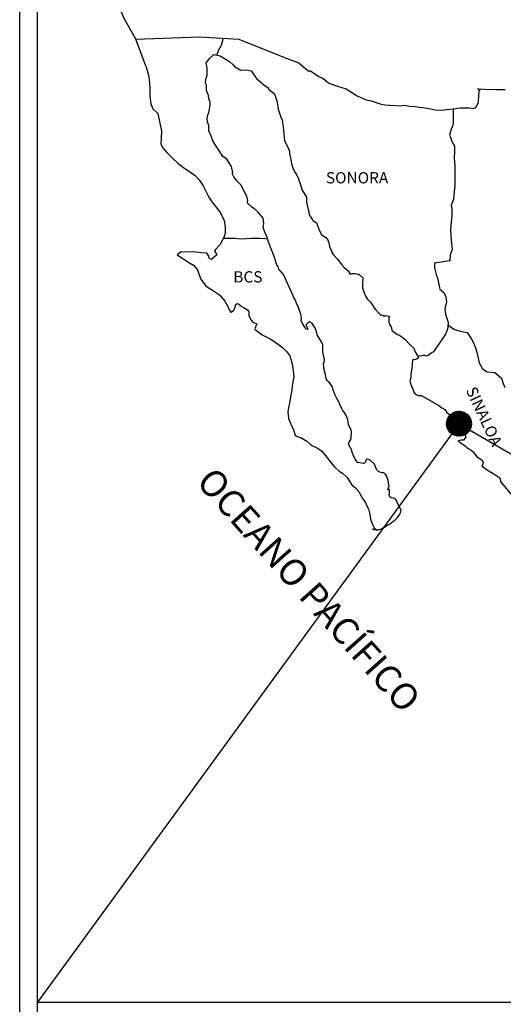
# Model space of a CAD drawing. Units: millimetres. Extents: x 797365 to 1626692, y 2757200 to 5517719.
# Drawn here: x 808563 to 808666, y 2758634 to 2758843 of the extents above; entities that cross this region are included whole.
import ezdxf

# ---------------------------------------------------------------- set-up
doc = ezdxf.new("R2010")
doc.units = ezdxf.units.MM
doc.header["$LTSCALE"] = 40
doc.layers.add('Lomo', color=7, linetype='Continuous')
doc.styles.add('ROMANS', font='ROMANS', dxfattribs={"height": 0.2})
picture_1 = doc.add_image_def('image2.jpg', size_in_pixel=(1022, 614))

msp = doc.modelspace()

# ---------------------------------------------------------------- hatches: boundary and pattern name
at = {"layer": 'Lomo'}
h = msp.add_hatch(dxfattribs=at)
h.set_pattern_fill('ANSI31', scale=0.8, style=0)
h.set_pattern_definition([(45, (427484.76336, 929748.2365), (-0.0707106781187, 0.0707106781187), [])])
edge = h.paths.add_edge_path()
edge.add_arc((808656.53, 2758757.55), 2.65, 0, 360)

# ---------------------------------------------------------------- linework, layer by layer
at = {"layer": 'Lomo', "color": 7}
for p, q in [((808563.24, 2757295.84), (808563.24, 2758893.47)), ((808567.04, 2758458.89), (808567.04, 2758875.49))]:
    msp.add_line(p, q, dxfattribs=at)
at = {"layer": 'Lomo', "color": 5, "linetype": 'Continuous'}
for p, q in [((808602.81, 2758834.23), (808603.59, 2758835.26)), ((808603.59, 2758835.26), (808604.43, 2758836)), ((808604.43, 2758836), (808605.84, 2758835.71)), ((808605.84, 2758835.71), (808607.07, 2758834.92)), ((808590.07, 2758833.37), (808590.56, 2758831.65)), ((808603.06, 2758833.14), (808602.81, 2758834.23)), ((808603.02, 2758831.61), (808603.06, 2758833.14)), ((808607.07, 2758834.92), (808607.81, 2758834.53)), ((808607.81, 2758834.53), (808608.55, 2758833.84)), ((808608.55, 2758833.84), (808608.84, 2758833.49)), ((808608.84, 2758833.49), (808610.17, 2758832.7)), ((808590.56, 2758831.65), (808590.76, 2758830.71)), ((808602.72, 2758830.18), (808602.81, 2758830.97)), ((808602.81, 2758830.97), (808603.02, 2758831.61)), ((808610.17, 2758832.7), (808611.39, 2758832.76)), ((808611.39, 2758832.76), (808612.37, 2758832.51)), ((808612.37, 2758832.51), (808613.3, 2758831.18)), ((808613.3, 2758831.18), (808613.55, 2758830.93)), ((808613.55, 2758830.93), (808614.53, 2758830.09)), ((808590.76, 2758830.71), (808590.87, 2758828.84)), ((808590.87, 2758828.84), (808590.87, 2758827.26)), ((808602.77, 2758829.79), (808602.72, 2758830.18)), ((808602.91, 2758829.49), (808602.77, 2758829.79)), ((808602.87, 2758828.35), (808602.91, 2758829.49)), ((808602.91, 2758829.49), (808602.91, 2758829.49)), ((808614.53, 2758830.09), (808615.06, 2758829.55)), ((808615.06, 2758829.55), (808616, 2758828.9)), ((808616, 2758828.9), (808616.1, 2758828.66)), ((808590.87, 2758827.26), (808591.07, 2758825.52)), ((808603.31, 2758827.32), (808602.87, 2758828.35)), ((808603.41, 2758826.57), (808603.31, 2758827.32)), ((808616.1, 2758828.66), (808617.32, 2758827.68)), ((808617.32, 2758827.68), (808617.82, 2758826.15)), ((808591.07, 2758825.52), (808591.5, 2758824.49)), ((808603.65, 2758825.89), (808603.41, 2758826.57)), ((808603.56, 2758824.4), (808603.71, 2758825.39)), ((808603.71, 2758825.39), (808603.65, 2758825.89)), ((808617.82, 2758826.15), (808618.01, 2758825.4)), ((808618.01, 2758825.4), (808618.12, 2758824.37)), ((808591.5, 2758824.49), (808592.59, 2758823.5)), ((808592.59, 2758823.5), (808593.03, 2758821.43)), ((808603.08, 2758822.38), (808603.17, 2758823.12)), ((808603.17, 2758823.12), (808603.36, 2758823.52)), ((808603.36, 2758823.52), (808603.42, 2758823.66)), ((808603.42, 2758823.66), (808603.56, 2758824.4)), ((808618.12, 2758824.37), (808618.7, 2758822.7)), ((808618.7, 2758822.7), (808618.95, 2758822.05)), ((808593.03, 2758821.43), (808593.32, 2758819.81)), ((808603.12, 2758821.69), (808603.08, 2758822.38)), ((808603.37, 2758820.96), (808603.12, 2758821.69)), ((808603.42, 2758819.77), (808603.37, 2758820.96)), ((808618.95, 2758822.05), (808619.04, 2758821.46)), ((808619.04, 2758821.46), (808619.15, 2758820.67)), ((808619.15, 2758820.67), (808619.34, 2758819.14)), ((808593.32, 2758819.81), (808593.28, 2758818.23)), ((808603.91, 2758818.63), (808603.42, 2758819.77)), ((808604.26, 2758817.64), (808603.91, 2758818.63)), ((808619.34, 2758819.14), (808619.49, 2758817.76)), ((808593.28, 2758818.23), (808593.23, 2758817.09)), ((808593.23, 2758817.09), (808593.48, 2758816.35)), ((808593.48, 2758816.35), (808594.46, 2758815.17)), ((808604.65, 2758816.96), (808604.26, 2758817.64)), ((808605.78, 2758815.28), (808604.65, 2758816.96)), ((808619.49, 2758817.76), (808619.84, 2758816.97)), ((808619.84, 2758816.97), (808620.13, 2758816.48)), ((808620.13, 2758816.48), (808620.47, 2758815.69)), ((808594.46, 2758815.17), (808595.59, 2758814.08)), ((808595.59, 2758814.08), (808596.91, 2758812.85)), ((808606.27, 2758814.44), (808605.78, 2758815.28)), ((808607.2, 2758813.75), (808606.27, 2758814.44)), ((808620.47, 2758815.69), (808620.63, 2758814.65)), ((808620.63, 2758814.65), (808620.78, 2758813.76)), ((808596.91, 2758812.85), (808598.29, 2758811.82)), ((808608.24, 2758812.22), (808607.2, 2758813.75)), ((808608.53, 2758810.84), (808608.24, 2758812.22)), ((808620.78, 2758813.76), (808620.97, 2758812.78)), ((808620.97, 2758812.78), (808621.27, 2758811.94)), ((808598.29, 2758811.82), (808599.27, 2758811.18)), ((808599.27, 2758811.18), (808600.5, 2758810.29)), ((808600.5, 2758810.29), (808601.38, 2758809.4)), ((808608.38, 2758810.69), (808608.53, 2758810.84)), ((808608.73, 2758810.05), (808608.38, 2758810.69)), ((808609.47, 2758809.01), (808608.73, 2758810.05)), ((808621.27, 2758811.94), (808621.66, 2758811)), ((808621.66, 2758811), (808621.91, 2758810.56)), ((808621.91, 2758810.56), (808622.25, 2758810.12)), ((808622.25, 2758810.12), (808622.44, 2758809.57)), ((808601.38, 2758809.4), (808602.22, 2758808.12)), ((808602.22, 2758808.12), (808602.71, 2758807.13)), ((808610.25, 2758808.23), (808609.47, 2758809.01)), ((808610.79, 2758807.19), (808610.25, 2758808.23)), ((808622.44, 2758809.57), (808622.74, 2758808.73)), ((808622.74, 2758808.73), (808622.94, 2758808.09)), ((808622.94, 2758808.09), (808623.19, 2758807.21)), ((808602.71, 2758807.13), (808603.4, 2758805.7)), ((808603.4, 2758805.7), (808604.28, 2758804.42)), ((808611.48, 2758805.91), (808610.79, 2758807.19)), ((808611.67, 2758805.02), (808611.48, 2758805.91)), ((808623.19, 2758807.21), (808624.17, 2758805.72)), ((808624.17, 2758805.72), (808624.17, 2758804.69)), ((808604.28, 2758804.42), (808605.16, 2758803.29)), ((808611.62, 2758804.87), (808611.67, 2758805.02)), ((808611.68, 2758804.33), (808611.62, 2758804.87)), ((808612.51, 2758803.59), (808611.68, 2758804.33)), ((808624.17, 2758804.69), (808624.27, 2758803.99)), ((808624.27, 2758803.99), (808624.66, 2758802.52)), ((808605.16, 2758803.29), (808605.9, 2758802.35)), ((808605.9, 2758802.35), (808606.63, 2758800.77)), ((808613.1, 2758803.24), (808612.51, 2758803.59)), ((808613.83, 2758802.56), (808613.1, 2758803.24)), ((808614.52, 2758801.76), (808613.83, 2758802.56)), ((808614.92, 2758801.23), (808614.52, 2758801.76)), ((808624.66, 2758802.52), (808624.66, 2758802.32)), ((808624.66, 2758802.32), (808624.86, 2758801.73)), ((808624.86, 2758801.73), (808625.4, 2758800.89)), ((808606.63, 2758800.77), (808606.88, 2758799.29)), ((808615.06, 2758800.14), (808614.92, 2758801.23)), ((808614.96, 2758799.25), (808615.06, 2758800.14)), ((808625.4, 2758800.89), (808625.49, 2758800.74)), ((808625.49, 2758800.74), (808626.29, 2758800.25)), ((808626.29, 2758800.25), (808626.92, 2758798.52)), ((808606.89, 2758797.96), (808606.68, 2758797.31)), ((808606.88, 2758799.29), (808606.89, 2758797.96)), ((808615.31, 2758798.26), (808614.96, 2758799.25)), ((808615.75, 2758797.33), (808615.31, 2758798.26)), ((808616.1, 2758796.19), (808615.75, 2758797.33)), ((808626.92, 2758798.52), (808627.36, 2758797.73)), ((808627.36, 2758797.73), (808628.54, 2758796.9)), ((808605.81, 2758795.64), (808604.78, 2758794.5)), ((808606.29, 2758796.57), (808605.81, 2758795.64)), ((808606.68, 2758797.31), (808606.29, 2758796.57)), ((808616.69, 2758794.51), (808616.1, 2758796.19)), ((808628.54, 2758796.9), (808628.89, 2758795.96)), ((808628.89, 2758795.96), (808629.04, 2758795.16)), ((808597.53, 2758794.1), (808596.65, 2758793.41)), ((808596.65, 2758793.41), (808596.89, 2758793.31)), ((808596.89, 2758793.31), (808598.07, 2758792.52)), ((808598.65, 2758794), (808597.53, 2758794.1)), ((808600.08, 2758794.05), (808598.65, 2758794)), ((808601.85, 2758793.86), (808600.08, 2758794.05)), ((808602.97, 2758793.76), (808601.85, 2758793.86)), ((808603.41, 2758793.12), (808602.97, 2758793.76)), ((808605.08, 2758793.42), (808604, 2758792.43)), ((808604.78, 2758794.5), (808604.59, 2758794.26)), ((808604.59, 2758794.26), (808605.08, 2758793.42)), ((808617.03, 2758793.68), (808616.69, 2758794.51)), ((808617.33, 2758792.84), (808617.03, 2758793.68)), ((808629.04, 2758795.16), (808629.33, 2758794.63)), ((808629.33, 2758794.63), (808629.57, 2758793.89)), ((808629.57, 2758793.89), (808629.82, 2758793.49)), ((808629.82, 2758793.49), (808630.76, 2758792.46)), ((808598.07, 2758792.52), (808599.3, 2758791.73)), ((808599.3, 2758791.73), (808600.13, 2758791.24)), ((808600.13, 2758791.24), (808600.97, 2758790.25)), ((808603.46, 2758792.72), (808603.41, 2758793.12)), ((808604, 2758792.43), (808603.46, 2758792.72)), ((808617.77, 2758791.45), (808617.33, 2758792.84)), ((808617.82, 2758791.31), (808617.77, 2758791.45)), ((808618.12, 2758790.96), (808617.82, 2758791.31)), ((808630.76, 2758792.46), (808631.54, 2758791.37)), ((808631.54, 2758791.37), (808632.17, 2758790.78)), ((808600.97, 2758790.25), (808601.36, 2758789.22)), ((808601.36, 2758789.22), (808601.7, 2758788.28)), ((808618.26, 2758790.37), (808618.12, 2758790.96)), ((808619.29, 2758789.24), (808618.26, 2758790.37)), ((808621.31, 2758784.75), (808619.29, 2758789.24)), ((808632.17, 2758790.78), (808633.01, 2758790.04)), ((808633.01, 2758790.04), (808633.4, 2758789.35)), ((808633.4, 2758789.35), (808633.85, 2758789.45)), ((808633.85, 2758789.45), (808634.14, 2758789.5)), ((808634.14, 2758789.5), (808634.48, 2758789.45)), ((808634.48, 2758789.45), (808635.02, 2758789.35)), ((808635.02, 2758789.35), (808635.26, 2758789.3)), ((808635.26, 2758789.3), (808636.1, 2758788.56)), ((808601.7, 2758788.28), (808602.69, 2758786.95)), ((808602.69, 2758786.95), (808603.27, 2758786.5)), ((808636.1, 2758788.56), (808636.05, 2758787.23)), ((808636.05, 2758787.23), (808636.05, 2758786.44)), ((808603.27, 2758786.5), (808604.4, 2758785.77)), ((808604.4, 2758785.77), (808605.68, 2758784.93)), ((808605.68, 2758784.93), (808606.81, 2758783.6)), ((808636.05, 2758786.44), (808636.4, 2758785.35)), ((808636.4, 2758785.35), (808636.55, 2758785.1)), ((808636.55, 2758785.1), (808636.84, 2758784.42)), ((808606.81, 2758783.6), (808607.4, 2758782.46)), ((808608.96, 2758782.32), (808609.16, 2758782.96)), ((808609.16, 2758782.96), (808609.55, 2758783.11)), ((808609.55, 2758783.11), (808610.39, 2758782.47)), ((808621.45, 2758784.3), (808621.31, 2758784.75)), ((808621.7, 2758783.91), (808621.45, 2758784.3)), ((808621.84, 2758783.52), (808621.7, 2758783.91)), ((808622.19, 2758782.83), (808621.84, 2758783.52)), ((808622.34, 2758782.48), (808622.19, 2758782.83)), ((808636.84, 2758784.42), (808637.04, 2758784.07)), ((808637.04, 2758784.07), (808637.77, 2758783.28)), ((808637.77, 2758783.28), (808638.51, 2758782.15)), ((808607.4, 2758782.46), (808607.74, 2758781.72)), ((808607.74, 2758781.72), (808608.08, 2758781.28)), ((808608.08, 2758781.28), (808608.14, 2758781.28)), ((808608.14, 2758781.28), (808608.72, 2758781.68)), ((808608.72, 2758781.68), (808608.87, 2758781.93)), ((808608.87, 2758781.93), (808608.96, 2758782.32)), ((808610.39, 2758782.47), (808610.88, 2758782.17)), ((808610.88, 2758782.17), (808611.61, 2758781.73)), ((808611.61, 2758781.73), (808611.86, 2758781.33)), ((808611.86, 2758781.33), (808611.86, 2758780.55)), ((808622.73, 2758781.39), (808622.34, 2758782.48)), ((808622.93, 2758780.85), (808622.73, 2758781.39)), ((808623.08, 2758779.96), (808622.93, 2758780.85)), ((808638.51, 2758782.15), (808638.81, 2758781.8)), ((808638.81, 2758781.8), (808639.4, 2758781.11)), ((808639.4, 2758781.11), (808639.54, 2758781.02)), ((808639.54, 2758781.02), (808639.54, 2758780.96)), ((808639.54, 2758780.96), (808639.64, 2758780.87)), ((808639.64, 2758780.87), (808639.88, 2758780.72)), ((808639.88, 2758780.72), (808640.03, 2758780.67)), ((808640.03, 2758780.67), (808640.32, 2758780.62)), ((808640.32, 2758780.62), (808640.62, 2758780.43)), ((808611.86, 2758780.55), (808612.35, 2758779.61)), ((808612.35, 2758779.61), (808612.74, 2758779.12)), ((808612.74, 2758779.12), (808613.57, 2758778.77)), ((808613.57, 2758778.77), (808613.18, 2758777.78)), ((808623.03, 2758779.47), (808623.08, 2758779.96)), ((808623.28, 2758778.83), (808623.03, 2758779.47)), ((808623.81, 2758778.04), (808623.28, 2758778.83)), ((808624.26, 2758778.87), (808624.06, 2758778.63)), ((808624.06, 2758778.63), (808624.06, 2758778.43)), ((808624.4, 2758778.98), (808624.26, 2758778.87)), ((808624.5, 2758779.08), (808624.4, 2758778.98)), ((808624.65, 2758779.12), (808624.5, 2758779.08)), ((808624.75, 2758779.18), (808624.65, 2758779.12)), ((808625.39, 2758778.78), (808624.75, 2758779.18)), ((808625.63, 2758778.44), (808625.39, 2758778.78)), ((808640.62, 2758780.43), (808640.67, 2758780.43)), ((808640.67, 2758780.43), (808640.62, 2758780.33)), ((808640.62, 2758780.33), (808640.67, 2758780.37)), ((808640.67, 2758780.37), (808640.82, 2758780.53)), ((808640.82, 2758780.53), (808641.75, 2758780.37)), ((808641.65, 2758780.18), (808641.6, 2758779.34)), ((808641.6, 2758779.34), (808641.7, 2758778.89)), ((808641.75, 2758780.37), (808641.65, 2758780.18)), ((808641.7, 2758778.89), (808641.75, 2758778.6)), ((808641.75, 2758778.6), (808641.75, 2758778.6)), ((808641.75, 2758778.6), (808642.09, 2758778.16)), ((808613.18, 2758777.78), (808613.24, 2758777.58)), ((808613.24, 2758777.58), (808614.76, 2758776.45)), ((808614.76, 2758776.45), (808616.42, 2758775.57)), ((808623.91, 2758777.75), (808623.81, 2758778.04)), ((808624.02, 2758777.64), (808623.91, 2758777.75)), ((808624.26, 2758777.6), (808624.02, 2758777.64)), ((808624.06, 2758778.43), (808624.4, 2758777.64)), ((808624.4, 2758777.64), (808624.26, 2758777.6)), ((808624.26, 2758777.6), (808624.26, 2758777.6)), ((808626.07, 2758777.79), (808625.63, 2758778.44)), ((808626.32, 2758776.86), (808626.07, 2758777.79)), ((808626.41, 2758776.41), (808626.32, 2758776.86)), ((808627.35, 2758774.98), (808626.41, 2758776.41)), ((808642.09, 2758778.16), (808642.14, 2758778.11)), ((808642.14, 2758778.11), (808642.19, 2758777.91)), ((808642.19, 2758777.91), (808642.29, 2758777.37)), ((808642.29, 2758777.37), (808642.49, 2758777.22)), ((808642.49, 2758777.22), (808643.46, 2758776.53)), ((808643.46, 2758776.53), (808643.76, 2758776.43)), ((808643.76, 2758776.43), (808644.59, 2758775.84)), ((808616.42, 2758775.57), (808617.45, 2758774.97)), ((808617.45, 2758774.97), (808618.48, 2758774.18)), ((808627.64, 2758774.34), (808627.35, 2758774.98)), ((808627.64, 2758773.51), (808627.64, 2758774.34)), ((808644.59, 2758775.84), (808644.99, 2758775.49)), ((808644.99, 2758775.49), (808646.02, 2758774.46)), ((808646.02, 2758774.46), (808646.27, 2758774.16)), ((808618.48, 2758774.18), (808619.02, 2758773.74)), ((808619.02, 2758773.74), (808619.96, 2758772.85)), ((808619.96, 2758772.85), (808620.59, 2758771.97)), ((808627.6, 2758772.81), (808627.64, 2758773.51)), ((808627.85, 2758771.83), (808627.6, 2758772.81)), ((808646.27, 2758774.16), (808646.9, 2758773.57)), ((808646.9, 2758773.57), (808647.2, 2758772.83)), ((808647.2, 2758772.83), (808647.64, 2758772.09)), ((808620.59, 2758771.97), (808620.84, 2758771.23)), ((808620.84, 2758771.23), (808621.13, 2758770.24)), ((808621.13, 2758770.24), (808621.33, 2758768.76)), ((808627.75, 2758770.29), (808627.89, 2758770.69)), ((808627.85, 2758769.65), (808627.75, 2758770.29)), ((808627.94, 2758771.18), (808627.85, 2758771.83)), ((808627.89, 2758770.69), (808627.94, 2758771.18)), ((808646.56, 2758770.27), (808646.51, 2758769.28)), ((808646.66, 2758770.96), (808646.56, 2758770.27)), ((808646.86, 2758771.11), (808646.66, 2758770.96)), ((808647.29, 2758771.2), (808646.86, 2758771.11)), ((808647.54, 2758771.35), (808647.29, 2758771.2)), ((808647.69, 2758771.35), (808647.54, 2758771.35)), ((808647.64, 2758772.09), (808647.93, 2758771.65)), ((808647.93, 2758771.55), (808647.69, 2758771.35)), ((808647.93, 2758771.65), (808647.93, 2758771.55)), ((808621.33, 2758768.76), (808621.43, 2758767.52)), ((808627.9, 2758769.01), (808627.85, 2758769.65)), ((808628.14, 2758768.03), (808627.9, 2758769.01)), ((808628.34, 2758767.09), (808628.14, 2758768.03)), ((808646.32, 2758768.14), (808646.27, 2758767.3)), ((808646.51, 2758769.28), (808646.32, 2758768.14)), ((808621.43, 2758767.52), (808621.09, 2758765.7)), ((808628.63, 2758766.6), (808628.34, 2758767.09)), ((808629.03, 2758766.3), (808628.63, 2758766.6)), ((808629.62, 2758765.46), (808629.03, 2758766.3)), ((808646.27, 2758767.3), (808646.08, 2758766.56)), ((808646.08, 2758766.56), (808646.12, 2758766.36)), ((808646.12, 2758766.36), (808646.37, 2758765.68)), ((808621.04, 2758764.61), (808620.8, 2758763.67)), ((808621.09, 2758765.7), (808621.04, 2758764.61)), ((808629.77, 2758764.72), (808629.62, 2758765.46)), ((808630.26, 2758763.59), (808629.77, 2758764.72)), ((808646.37, 2758765.68), (808646.47, 2758765.48)), ((808646.47, 2758765.48), (808646.67, 2758765.13)), ((808646.67, 2758765.13), (808646.82, 2758764.69)), ((808646.82, 2758764.69), (808646.92, 2758764.24)), ((808646.92, 2758764.24), (808647.31, 2758763.8)), ((808620.66, 2758762.74), (808620.17, 2758760.12)), ((808620.8, 2758763.67), (808620.66, 2758762.74)), ((808630.55, 2758762.94), (808630.26, 2758763.59)), ((808631.14, 2758761.91), (808630.55, 2758762.94)), ((808631.39, 2758761.27), (808631.14, 2758761.91)), ((808647.31, 2758763.8), (808647.85, 2758763.55)), ((808647.85, 2758763.55), (808648.53, 2758763.55)), ((808648.53, 2758763.55), (808652.21, 2758761.39)), ((808620.17, 2758760.12), (808620.32, 2758758.64)), ((808631.64, 2758760.78), (808631.39, 2758761.27)), ((808631.73, 2758760.53), (808631.64, 2758760.78)), ((808631.83, 2758760.38), (808631.73, 2758760.53)), ((808631.83, 2758760.38), (808631.83, 2758760.38)), ((808632.17, 2758759.98), (808631.83, 2758760.38)), ((808632.47, 2758759.44), (808632.17, 2758759.98)), ((808652.21, 2758761.39), (808652.9, 2758760.89)), ((808652.9, 2758760.89), (808653.48, 2758760.55)), ((808653.48, 2758760.55), (808653.93, 2758759.96)), ((808653.93, 2758759.96), (808654.42, 2758759.57)), ((808620.32, 2758758.64), (808621, 2758756.97)), ((808632.91, 2758758.46), (808632.47, 2758759.44)), ((808633.06, 2758757.28), (808632.91, 2758758.46)), ((808654.42, 2758759.57), (808655.05, 2758758.73)), ((808655.05, 2758758.73), (808656.09, 2758757.93)), ((808656.09, 2758757.93), (808656.53, 2758757.55)), ((808621, 2758756.97), (808621.3, 2758756.47)), ((808621.3, 2758756.47), (808621.74, 2758755.09)), ((808633.6, 2758756.24), (808633.06, 2758757.28)), ((808633.7, 2758755.84), (808633.6, 2758756.24)), ((808633.65, 2758754.9), (808633.7, 2758755.54)), ((808633.7, 2758755.54), (808633.7, 2758755.84)), ((808656.53, 2758757.55), (808656.88, 2758757)), ((808656.88, 2758757), (808657.27, 2758756.31)), ((808657.27, 2758756.31), (808657.46, 2758755.87)), ((808657.46, 2758755.87), (808657.95, 2758754.68)), ((808621.74, 2758755.09), (808622.19, 2758754.84)), ((808622.19, 2758754.84), (808622.97, 2758754.6)), ((808622.97, 2758754.6), (808624.24, 2758753.86)), ((808624.24, 2758753.86), (808624.84, 2758753.26)), ((808633.11, 2758753.52), (808633.16, 2758753.57)), ((808633.11, 2758753.08), (808633.11, 2758753.52)), ((808633.16, 2758753.57), (808633.21, 2758753.67)), ((808633.21, 2758753.67), (808633.46, 2758754.02)), ((808633.46, 2758754.02), (808633.6, 2758754.46)), ((808633.6, 2758754.46), (808633.65, 2758754.9)), ((808656.93, 2758754.04), (808656.29, 2758753.84)), ((808656.29, 2758753.84), (808656.88, 2758753.45)), ((808656.88, 2758753.45), (808657.22, 2758753.3)), ((808657.22, 2758754.04), (808656.93, 2758754.04)), ((808657.41, 2758754.04), (808657.22, 2758754.04)), ((808657.51, 2758754.04), (808657.41, 2758754.04)), ((808657.95, 2758754.68), (808657.51, 2758754.04)), ((808657.95, 2758754.68), (808657.95, 2758754.68)), ((808624.84, 2758753.26), (808625.28, 2758752.92)), ((808625.28, 2758752.92), (808625.77, 2758752.73)), ((808625.77, 2758752.73), (808625.77, 2758752.73)), ((808625.77, 2758752.73), (808626.6, 2758752.28)), ((808626.6, 2758752.28), (808627.38, 2758751.69)), ((808627.38, 2758751.69), (808628.36, 2758750.51)), ((808633.8, 2758751.95), (808633.11, 2758753.08)), ((808633.8, 2758751.6), (808633.8, 2758751.95)), ((808633.95, 2758751.3), (808633.8, 2758751.6)), ((808634.05, 2758750.91), (808633.95, 2758751.3)), ((808657.22, 2758753.3), (808657.81, 2758752.85)), ((808657.81, 2758752.85), (808658.2, 2758752.51)), ((808658.2, 2758752.51), (808658.64, 2758752.22)), ((808658.64, 2758752.22), (808659.03, 2758752.02)), ((808659.03, 2758752.02), (808659.58, 2758751.48)), ((808659.58, 2758751.48), (808660.26, 2758750.59)), ((808628.36, 2758750.51), (808629.15, 2758749.42)), ((808629.15, 2758749.42), (808630.04, 2758748.43)), ((808634.44, 2758750.02), (808634.05, 2758750.91)), ((808634.98, 2758749.33), (808634.44, 2758750.02)), ((808635.43, 2758749.23), (808634.98, 2758749.33)), ((808636.26, 2758749.08), (808635.43, 2758749.23)), ((808636.55, 2758749.23), (808636.26, 2758749.08)), ((808636.6, 2758749.28), (808636.55, 2758749.23)), ((808636.7, 2758749.53), (808636.6, 2758749.28)), ((808636.8, 2758749.92), (808636.7, 2758749.53)), ((808636.94, 2758750.03), (808636.8, 2758749.92)), ((808637.04, 2758750.03), (808636.94, 2758750.03)), ((808637.29, 2758749.97), (808637.04, 2758750.03)), ((808637.33, 2758749.92), (808637.29, 2758749.97)), ((808637.58, 2758749.82), (808637.33, 2758749.92)), ((808637.63, 2758749.78), (808637.58, 2758749.82)), ((808638.56, 2758748.94), (808637.63, 2758749.78)), ((808660.26, 2758750.59), (808661.34, 2758749.9)), ((808661.34, 2758749.9), (808661.73, 2758749.26)), ((808661.73, 2758749.26), (808661.69, 2758749.11)), ((808630.04, 2758748.43), (808631.06, 2758747.45)), ((808631.06, 2758747.45), (808631.8, 2758747.01)), ((808638.81, 2758748.4), (808638.56, 2758748.94)), ((808638.95, 2758748), (808638.81, 2758748.4)), ((808639.1, 2758747.71), (808638.95, 2758748)), ((808639.44, 2758747.41), (808639.1, 2758747.71)), ((808640.04, 2758747.12), (808639.44, 2758747.41)), ((808640.37, 2758747.16), (808640.04, 2758747.12)), ((808640.77, 2758746.91), (808640.37, 2758747.16)), ((808661.69, 2758749.11), (808661.34, 2758748.57)), ((808661.34, 2758748.57), (808662.03, 2758748.12)), ((808662.03, 2758748.12), (808662.52, 2758747.73)), ((808662.52, 2758747.73), (808663.45, 2758747.18)), ((808663.45, 2758747.18), (808664.38, 2758746.6)), ((808631.8, 2758747.01), (808632.68, 2758746.17)), ((808632.68, 2758746.17), (808633.77, 2758744.54)), ((808641.01, 2758746.67), (808640.77, 2758746.91)), ((808641.21, 2758746.33), (808641.01, 2758746.67)), ((808641.36, 2758745.89), (808641.21, 2758746.33)), ((808641.45, 2758745.49), (808641.36, 2758745.89)), ((808641.55, 2758744.99), (808641.45, 2758745.49)), ((808664.38, 2758746.6), (808665.17, 2758746.05)), ((808665.17, 2758746.05), (808665.32, 2758745.56)), ((808665.32, 2758745.56), (808665.32, 2758745.26)), ((808665.32, 2758745.26), (808665.46, 2758745.07)), ((808665.46, 2758745.07), (808668.11, 2758741.96)), ((808633.77, 2758744.54), (808634.55, 2758743.95)), ((808634.55, 2758743.95), (808635.28, 2758743.11)), ((808635.28, 2758743.11), (808635.58, 2758742.42)), ((808641.41, 2758743.51), (808641.7, 2758744.35)), ((808641.8, 2758743.56), (808641.41, 2758743.51)), ((808641.7, 2758744.35), (808641.55, 2758744.99)), ((808641.76, 2758742.82), (808641.8, 2758743.12)), ((808641.8, 2758743.12), (808641.8, 2758743.56)), ((808635.58, 2758742.42), (808636.17, 2758741.44)), ((808636.17, 2758741.44), (808636.62, 2758740.95)), ((808636.62, 2758740.95), (808636.9, 2758740.25)), ((808641.66, 2758742.53), (808641.76, 2758742.82)), ((808641.86, 2758742.04), (808641.66, 2758742.53)), ((808642.15, 2758741.79), (808641.86, 2758742.04)), ((808642.64, 2758741.69), (808642.15, 2758741.79)), ((808643.03, 2758741.54), (808642.64, 2758741.69)), ((808644.21, 2758739.17), (808643.03, 2758741.54)), ((808636.9, 2758740.25), (808637.3, 2758739.46)), ((808637.3, 2758739.46), (808637.5, 2758738.62)), ((808644.11, 2758738.58), (808644.16, 2758738.88)), ((808644.16, 2758738.88), (808644.21, 2758739.17)), ((808637.5, 2758738.62), (808637.74, 2758737.24)), ((808637.74, 2758737.24), (808638.19, 2758736.11)), ((808642.25, 2758736.56), (808642.5, 2758736.75)), ((808642.5, 2758736.75), (808642.89, 2758737.05)), ((808642.89, 2758737.05), (808643.52, 2758737.69)), ((808643.52, 2758737.69), (808643.77, 2758737.99)), ((808643.77, 2758737.99), (808644.11, 2758738.58)), ((808638.19, 2758736.11), (808638.48, 2758735.42)), ((808638.73, 2758734.93), (808638.19, 2758735.17)), ((808638.19, 2758735.17), (808638.38, 2758735.07)), ((808638.38, 2758735.07), (808638.53, 2758735.17)), ((808638.48, 2758735.42), (808638.73, 2758734.93)), ((808638.53, 2758735.17), (808638.78, 2758735.22)), ((808638.78, 2758735.22), (808639.17, 2758734.88)), ((808639.17, 2758734.88), (808639.36, 2758735.03)), ((808639.36, 2758735.03), (808639.61, 2758735.07)), ((808639.61, 2758735.07), (808639.9, 2758735.13)), ((808639.9, 2758735.13), (808640.15, 2758735.27)), ((808640.15, 2758735.27), (808640.44, 2758735.42)), ((808640.44, 2758735.42), (808640.64, 2758735.57)), ((808640.64, 2758735.57), (808640.88, 2758735.66)), ((808640.88, 2758735.66), (808641.23, 2758735.91)), ((808641.23, 2758735.91), (808641.57, 2758736.16)), ((808641.57, 2758736.16), (808641.96, 2758736.36)), ((808641.96, 2758736.36), (808642.25, 2758736.56))]:
    msp.add_line(p, q, dxfattribs=at)
at = {"layer": 'Lomo'}
for q in [(808567.03, 2758634.61, 2.32), (808868.31, 2758634.61, 2.32)]:
    msp.add_line((808656.53, 2758757.55), q, dxfattribs=at)
at = {"layer": 'Lomo', "color": 7, "linetype": 'Continuous'}
for points in [[(808587.88, 2758839.27), (808585.42, 2758843.66), (808584.25, 2758846.67), (808569.74, 2758868.45)], [(808590.07, 2758833.37), (808587.88, 2758839.27), (808601.5, 2758839.75), (808609.77, 2758839.27), (808619.49, 2758835.38), (808622.51, 2758834.25)], [(808605.08, 2758835.87), (808605.54, 2758837), (808606.07, 2758837.99), (808606.4, 2758839.05), (808606.47, 2758839.44)], [(808622.51, 2758834.25), (808624.52, 2758832.52), (808625.01, 2758832.52), (808625.94, 2758831.93), (808626.63, 2758831.38), (808627.66, 2758830.89), (808628.79, 2758830.01), (808629.23, 2758829.76), (808630.69, 2758829.27), (808632.56, 2758828.73), (808633.93, 2758827.84), (808634.92, 2758827.25), (808636.78, 2758826.41), (808637.86, 2758826.17), (808639.96, 2758825.48), (808640.8, 2758825.33), (808641.78, 2758825.28), (808644.23, 2758825.13), (808644.86, 2758825.24), (808646.09, 2758825.04), (808647.12, 2758824.94), (808649.81, 2758824.6), (808651.43, 2758824.25), (808652.8, 2758824.21), (808653.93, 2758824.36), (808655.3, 2758824.46), (808656.67, 2758824.66), (808658.39, 2758824.7), (808658.73, 2758824.66), (808659.52, 2758824.56), (808660.1, 2758824.76), (808660.69, 2758825.79), (808660.69, 2758826.04), (808660.83, 2758828.26), (808661.03, 2758828.61), (808660.48, 2758828.7), (808661.91, 2758828.66), (808664.36, 2758828.61), (808666.32, 2758828.56)], [(808655.26, 2758824.45), (808655.27, 2758821.51), (808655.17, 2758820.81), (808654.87, 2758820.18), (808654.53, 2758818.89), (808654.73, 2758818.45), (808655.03, 2758817.51), (808655.12, 2758817.37), (808655.42, 2758816.72), (808655.57, 2758816.53), (808655.57, 2758815.89), (808655.57, 2758815.39), (808655.52, 2758814.11), (808655.57, 2758813.13), (808655.67, 2758812.33), (808655.62, 2758810.85), (808655.62, 2758809.38), (808655.67, 2758808.1), (808655.48, 2758806.86), (808655.33, 2758805.24), (808654.84, 2758803.91), (808654.98, 2758803.17), (808654.98, 2758802.58), (808655.03, 2758801.78), (808654.89, 2758800.36), (808654.75, 2758798.78), (808654.84, 2758796.56), (808655.04, 2758794.59), (808654.65, 2758793.41), (808654.6, 2758792.13), (808651.31, 2758791.69), (808651.31, 2758790.7), (808651.71, 2758788.97), (808651.95, 2758788.53), (808652.15, 2758787.5), (808652.3, 2758786.8), (808652.35, 2758786.41), (808652.45, 2758786.11), (808652.84, 2758785.87), (808653.38, 2758785.33), (808653.48, 2758785.03), (808653.72, 2758784.54), (808653.87, 2758783.45), (808653.77, 2758783.05), (808653.58, 2758782.37), (808653.53, 2758781.72), (808653.72, 2758780.54), (808653.93, 2758779.95), (808654.17, 2758779.31), (808654.21, 2758778.87), (808654.17, 2758778.28), (808654.12, 2758777.93), (808653.93, 2758777.29), (808653.73, 2758776.74), (808653.63, 2758776.6), (808651.08, 2758772.85), (808650.79, 2758772.66), (808650.54, 2758772.46), (808649.95, 2758772.07), (808649.51, 2758771.92), (808649.32, 2758772.02), (808648.92, 2758772.02), (808648.43, 2758771.87), (808647.73, 2758771.95)], [(808606.56, 2758796.97), (808607.87, 2758796.97), (808608.9, 2758796.97), (808610.37, 2758796.82), (808612.43, 2758796.97), (808614.19, 2758796.97), (808615.29, 2758796.94), (808615.91, 2758796.81)], [(808654.19, 2758778.48), (808655.59, 2758777.58), (808656.38, 2758777.34), (808657.12, 2758777.13), (808658.29, 2758776.94), (808659.13, 2758775.66), (808659.67, 2758774.62), (808660.07, 2758773.48), (808660.46, 2758772.15), (808660.81, 2758770.52), (808661.49, 2758769.19), (808662.47, 2758768.6), (808664.15, 2758768.4), (808665.57, 2758767.22), (808665.91, 2758766.08), (808666.26, 2758765.24)]]:
    msp.add_lwpolyline(points, dxfattribs=at)
at = {"layer": 'Lomo', "color": 7}
msp.add_circle((808656.53, 2758757.55), 2.65, dxfattribs=at)

# ---------------------------------------------------------------- texts
at = {"layer": 'Lomo', "color": 7, "style": 'ROMANS'}
for s, p in [('SONORA', (808628.26, 2758808.62)), ('BCS', (808608.59, 2758787.56))]:
    msp.add_text(s, height=2.4, dxfattribs=at).set_placement(p)
msp.add_text('SINALOA', height=2.4, rotation=295.0046, dxfattribs=at).set_placement((808657.91, 2758764.69))
at = {"layer": 'Lomo', "color": 7, "insert": (808626.74, 2758724.09), "char_height": 5.6, "width": 87.9267, "attachment_point": 2, "rotation": 311.7786, "style": 'ROMANS'}
msp.add_mtext('\\fArial|b0|i0|c0|p34;OCEANO PACÍFICO', dxfattribs=at)

# ---------------------------------------------------------------- referenced raster images: frames only (the image files are external)
at = {"layer": 'Lomo'}
image = msp.add_image(picture_1, insert=(808567.03, 2758453.6, 2.32), size_in_units=(301.28, 181), dxfattribs=at)
image.dxf.flags = 7

doc.saveas('drawing.dxf')
